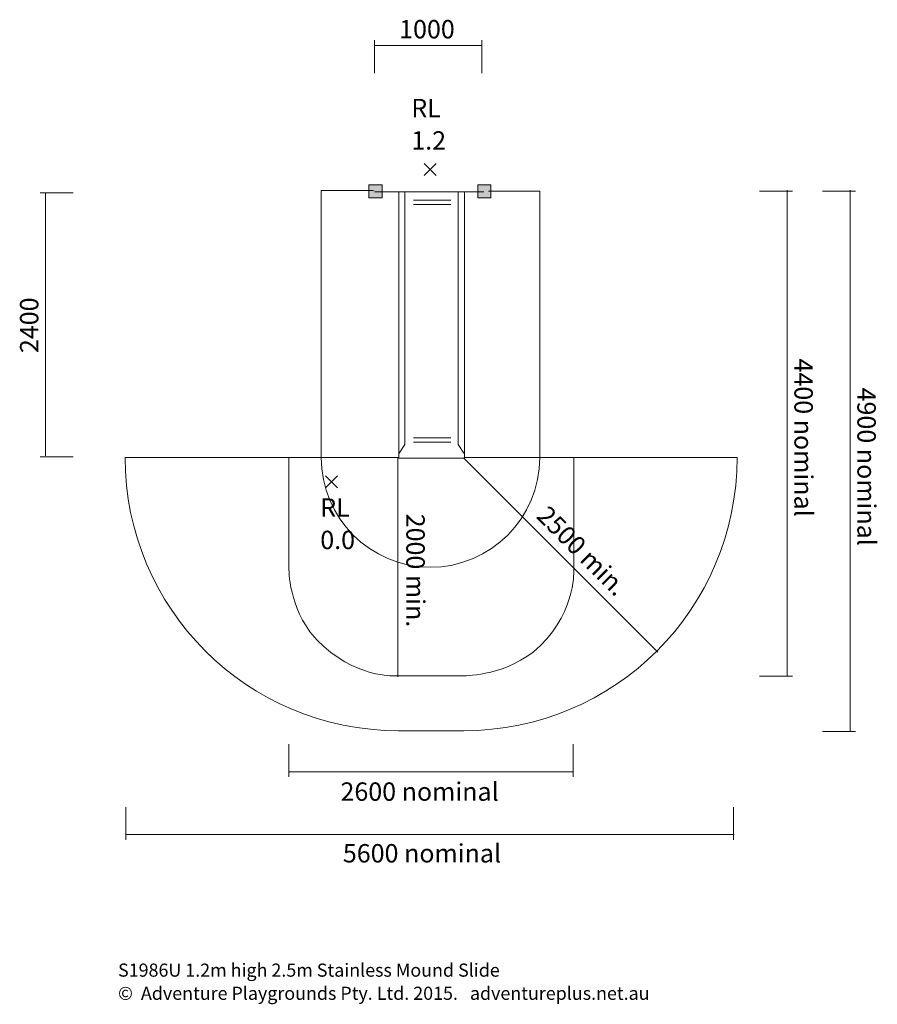
# Model space of a CAD drawing. Units: inches. Extents: x 19.9 to 98.4, y -132.4 to -42.4.
import ezdxf

# ---------------------------------------------------------------- set-up
doc = ezdxf.new("R2010")
doc.units = ezdxf.units.IN
doc.header["$MEASUREMENT"] = 0
doc.layers.add('Layer 1', color=7, linetype='Continuous')

# ---------------------------------------------------------------- blocks, each defined once
blk = doc.blocks.new('block 2')
at = {"layer": 'Layer 1', "color": 250, "lineweight": 18, "true_color": 0x231f20}
for points in [[(58.012, -55.53), (56.902, -56.64)], [(58.012, -56.64), (56.902, -55.53)]]:
    blk.add_lwpolyline(points, dxfattribs=at)
blk = doc.blocks.new('block 3')
at = {"layer": 'Layer 1', "color": 250, "lineweight": 18, "true_color": 0x231f20}
for points in [[(47.868, -84.098), (48.978, -85.208)], [(48.978, -84.098), (47.868, -85.208)]]:
    blk.add_lwpolyline(points, dxfattribs=at)

msp = doc.modelspace()

# ---------------------------------------------------------------- hatches: boundary and pattern name
at = {"layer": 'Layer 1', "true_color": 0x231f20}
h = msp.add_hatch(color=250, dxfattribs=at)
h.dxf.hatch_style = 2
h.paths.add_polyline_path([(51.856, -58.676), (51.856, -57.476), (53.055, -57.476), (53.055, -58.676)])
h = msp.add_hatch(color=250, dxfattribs=at)
h.dxf.hatch_style = 2
h.paths.add_polyline_path([(61.803, -58.676), (61.803, -57.476), (63.003, -57.476), (63.003, -58.676)])

# ---------------------------------------------------------------- linework, layer by layer
at = {"layer": 'Layer 1', "color": 240, "lineweight": 9, "true_color": 0xed1c24}
for points in [[(52.324, -44.742), (62.202, -44.742)], [(52.354, -44.262), (52.354, -47.269)], [(62.172, -44.262), (62.172, -47.269)], [(21.787, -58.216), (24.795, -58.216)], [(22.268, -82.264), (22.268, -58.264)], [(90.606, -58.049), (87.598, -58.049)], [(90.125, -57.981), (90.125, -102.419)], [(21.787, -82.361), (24.795, -82.361)], [(54.505, -82.428), (54.505, -102.472)], [(90.606, -102.419), (87.598, -102.419)], [(44.534, -111.643), (44.534, -108.635)], [(70.534, -111.643), (70.534, -108.635)], [(70.563, -111.162), (44.534, -111.162)]]:
    msp.add_lwpolyline(points, dxfattribs=at)
at = {"layer": 'Layer 1', "lineweight": 0}
for points in [[(51.856, -58.676), (51.856, -57.476), (53.055, -57.476), (53.055, -58.676), (51.856, -58.676)], [(61.803, -58.676), (61.803, -57.476), (63.003, -57.476), (63.003, -58.676), (61.803, -58.676)]]:
    msp.add_lwpolyline(points, dxfattribs=at)
at = {"layer": 'Layer 1', "color": 250, "lineweight": 18, "true_color": 0x231f20}
for points in [[(62.37, -58.113), (52.37, -58.113)], [(54.59, -82.478), (54.59, -58.127), (60.59, -58.127), (60.59, -82.478), (54.59, -82.478)], [(55.125, -58.098), (55.125, -81.249), (54.618, -82.021)], [(60.02, -58.098), (60.02, -81.249), (60.527, -82.021)], [(59.358, -58.892), (55.919, -58.892)], [(59.358, -59.289), (55.919, -59.289)], [(59.358, -80.615), (55.919, -80.615)], [(59.358, -81.012), (55.919, -81.012)]]:
    msp.add_lwpolyline(points, dxfattribs=at)
at = {"layer": 'Layer 1', "color": 95, "lineweight": 9, "true_color": 0x37b34a}
for points in [[(96.367, -58.054), (93.36, -58.054)], [(95.887, -57.981), (95.887, -107.475)], [(60.501, -82.462), (78.273, -100.233)], [(96.367, -107.475), (93.36, -107.475)], [(29.599, -117.405), (29.599, -114.397)], [(85.2, -117.405), (85.2, -114.397)], [(85.263, -116.924), (29.599, -116.924)]]:
    msp.add_lwpolyline(points, dxfattribs=at)
at = {"layer": 'Layer 1', "color": 142, "lineweight": 9, "true_color": 0x26a9e0}
msp.add_open_spline([(52.278, -57.996), (52.278, -57.996), (47.484, -57.996), (47.484, -57.996), (47.484, -57.996), (47.484, -82.428), (47.484, -82.428), (47.484, -87.951), (51.962, -92.462), (57.484, -92.462), (63.007, -92.462), (67.484, -87.951), (67.484, -82.428), (67.484, -82.428), (67.485, -58.061), (67.485, -58.061), (67.485, -58.061), (62.804, -58.061), (62.804, -58.061)], degree=3, knots=[0, 0, 0, 0, 1, 1, 1, 2, 2, 2, 3, 3, 3, 4, 4, 4, 5, 5, 5, 6, 6, 6, 6], dxfattribs=at)
at = {"layer": 'Layer 1', "color": 95, "lineweight": 9, "true_color": 0x37b34a}
msp.add_open_spline([(44.538, -82.428), (44.538, -82.428), (29.545, -82.428), (29.545, -82.428), (29.545, -96.236), (40.738, -107.415), (54.545, -107.415), (54.545, -107.415), (60.542, -107.415), (60.542, -107.415), (74.35, -107.415), (85.542, -96.236), (85.542, -82.428), (85.542, -82.428), (70.556, -82.428), (70.556, -82.428)], degree=3, knots=[0, 0, 0, 0, 1, 1, 1, 2, 2, 2, 3, 3, 3, 4, 4, 4, 5, 5, 5, 5], dxfattribs=at)
at = {"layer": 'Layer 1', "color": 240, "lineweight": 9, "true_color": 0xed1c24}
msp.add_open_spline([(60.59, -82.428), (60.59, -82.428), (70.596, -82.428), (70.596, -82.428), (70.596, -82.428), (70.596, -92.865), (70.596, -92.865), (70.596, -92.865), (70.75, -97.052), (66.871, -100.227), (63.874, -102.518), (60.435, -102.386), (60.435, -102.386), (60.435, -102.386), (53.956, -102.386), (53.956, -102.386), (53.956, -102.386), (49.768, -102.475), (46.461, -98.375), (44.39, -95.51), (44.54, -92.393), (44.54, -92.393), (44.54, -92.393), (44.54, -82.428), (44.54, -82.428), (44.54, -82.428), (54.59, -82.428), (54.59, -82.428)], degree=3, knots=[0, 0, 0, 0, 1, 1, 1, 2, 2, 2, 3, 3, 3, 4, 4, 4, 5, 5, 5, 6, 6, 6, 7, 7, 7, 8, 8, 8, 9, 9, 9, 9], dxfattribs=at)

# ---------------------------------------------------------------- block references
at = {"layer": 'Layer 1'}
for name in ['block 2', 'block 3']:
    msp.add_blockref(name, (0, 0), dxfattribs=at)

# ---------------------------------------------------------------- texts
at = {"layer": 'Layer 1', "color": 240, "true_color": 0xec1c24, "attachment_point": 7}
for s, insert, char_height in [('\\fGotham Narrow Book|b0|i0|c0|p34;\\W1;1000', (54.621, -44.085), 1.67922), ('\\fGotham Narrow Book|b0|i0|c0|p34;\\W1;2600 nominal', (49.253, -113.824), 1.67922), ('\\fGotham Narrow Book|b0|i0|c0|p34;\\W1;S1986U 1.2m high 2.5m Stainless Mound Slide', (28.9, -129.916), 1.19945)]:
    msp.add_mtext(s, dxfattribs=dict(at, insert=insert, char_height=char_height))
at = {"layer": 'Layer 1', "color": 7, "true_color": 0xffffff, "char_height": 1.67922, "attachment_point": 7}
for s, insert in [('\\fGotham Narrow Book|b0|i0|c0|p34;\\W1;RL', (55.733, -51.297)), ('\\fGotham Narrow Book|b0|i0|c0|p34;\\W1;1.2', (55.733, -54.26)), ('\\fGotham Narrow Book|b0|i0|c0|p34;\\W1;RL', (47.404, -87.841)), ('\\fGotham Narrow Book|b0|i0|c0|p34;\\W1;0.0', (47.404, -90.804))]:
    msp.add_mtext(s, dxfattribs=dict(at, insert=insert))
at = {"layer": 'Layer 1', "color": 240, "true_color": 0xec1c24, "char_height": 1.67922, "attachment_point": 7}
for s, insert, rotation in [('\\fGotham Narrow Book|b0|i0|c0|p34;\\W1;2400', (21.611, -72.872), 90), ('\\fGotham Narrow Book|b0|i0|c0|p34;\\W1;4400 nominal', (90.782, -73.37), 270), ('\\fGotham Narrow Book|b0|i0|c0|p34;\\W1;2000 min.', (55.279, -87.567), 270)]:
    msp.add_mtext(s, dxfattribs=dict(at, insert=insert, rotation=rotation))
at = {"layer": 'Layer 1', "color": 95, "true_color": 0x37b34a, "attachment_point": 7}
for s, insert, char_height, rotation in [('\\fGotham Narrow Book|b0|i0|c0|p34;\\W1;4900 nominal', (96.544, -76.033), 1.67922, 270), ('\\fGotham Narrow Book|b0|i0|c0|p34;\\W1;2500 min.', (67.092, -87.887), 1.67923, 314.99999)]:
    msp.add_mtext(s, dxfattribs=dict(at, insert=insert, char_height=char_height, rotation=rotation))
at = {"layer": 'Layer 1', "color": 95, "true_color": 0x37b34a, "insert": (49.471, -119.467), "char_height": 1.67922, "attachment_point": 7}
msp.add_mtext('\\fGotham Narrow Book|b0|i0|c0|p34;\\W1;5600 nominal', dxfattribs=at)
at = {"layer": 'Layer 1', "color": 242, "true_color": 0xe82429, "insert": (28.9, -132.033), "char_height": 1.199445, "attachment_point": 7}
msp.add_mtext('\\fGotham Narrow Book|b0|i0|c0|p34;\\W1;©  Adventure Playgrounds Pty. Ltd. 2015.   adventureplus.net.au', dxfattribs=at)

doc.saveas('drawing.dxf')
